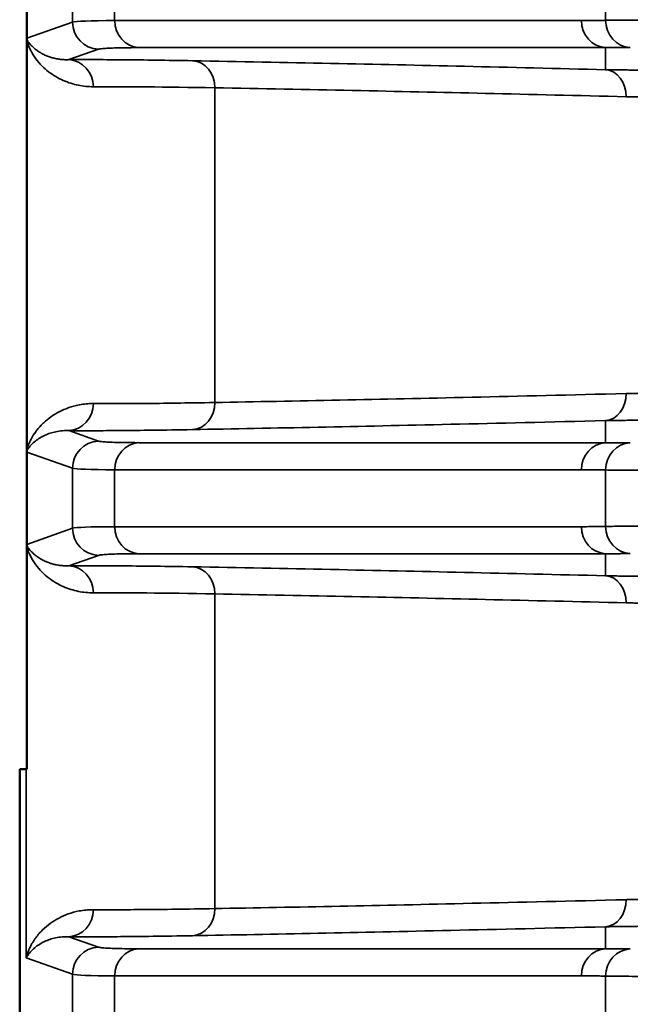
# Model space of a CAD drawing. Units: millimetres. Extents: x 63 to 2026, y 67 to 1019.
# Drawn here: x 1522 to 1539, y 886 to 913 of the extents above; entities that cross this region are included whole.
import ezdxf

# ---------------------------------------------------------------- set-up
doc = ezdxf.new("R2010")
doc.units = ezdxf.units.MM
doc.header["$LTSCALE"] = 4
doc.layers.add('Visibile (ISO)', color=7, linetype='Continuous', lineweight=50)
doc.layers.add('Visibile sottile (ISO)', color=7, linetype='Continuous', lineweight=35)

msp = doc.modelspace()

# ---------------------------------------------------------------- linework, layer by layer
at = {"layer": 'Visibile (ISO)'}
for p, q in [((1522.474, 912.786), (1522.474, 915.339)), ((1522.476, 912.706), (1522.476, 901.419)), ((1522.474, 898.786), (1522.474, 901.339)), ((1522.476, 898.706), (1522.476, 892.563)), ((1522.277, 879.563), (1522.277, 892.563)), ((1522.456, 892.563), (1522.277, 892.563)), ((1538.991, 886.837), (1538.991, 886.837))]:
    msp.add_line(p, q, dxfattribs=at)
for centre, major_axis, ratio, start_param, end_param in [((1523.226, 912.786), (0.743, 0.119), 0.997653, 2.982844, 3.034942), ((1521.718, 912.714), (-0.287, 0.711), 0.986671, 4.323492, 4.376227), ((1523.232, 901.339), (0.756, -0.058), 0.994097, 3.166366, 3.218276), ((1521.708, 901.412), (0.445, 0.631), 0.990437, 5.278984, 5.331391), ((1523.226, 898.786), (0.743, 0.119), 0.997649, 2.983116, 3.035214), ((1521.718, 898.714), (-0.287, 0.711), 0.986672, 4.323473, 4.376208), ((1562.418, 892.563), (-40, 0), 0.00001, 6.277361, 6.287549)]:
    msp.add_ellipse(centre, major_axis=major_axis, ratio=ratio, start_param=start_param, end_param=end_param, dxfattribs=at)
at = {"layer": 'Visibile sottile (ISO)'}
for p, q in [((1523.738, 914.895), (1523.738, 913.23)), ((1524.901, 914.85), (1524.901, 913.275)), ((1538.468, 913.282), (1538.468, 914.843)), ((1524.901, 913.275), (1537.799, 913.275)), ((1522.474, 912.786), (1523.738, 913.23)), ((1523.634, 912.194), (1524.451, 912.481)), ((1525.57, 912.526), (1538.468, 912.526)), ((1538.468, 912.526), (1538.469, 911.917)), ((1527.669, 902.71), (1527.669, 911.415)), ((1538.468, 901.599), (1538.469, 902.208)), ((1523.634, 901.931), (1524.451, 901.644)), ((1525.57, 901.599), (1538.468, 901.599)), ((1522.474, 901.339), (1523.738, 900.895)), ((1523.738, 900.895), (1523.738, 899.23)), ((1524.901, 900.85), (1537.799, 900.85)), ((1524.901, 900.85), (1524.901, 899.275)), ((1538.468, 899.282), (1538.468, 900.843)), ((1522.474, 898.786), (1523.738, 899.23)), ((1524.901, 899.275), (1537.799, 899.275)), ((1523.634, 898.194), (1524.451, 898.481)), ((1525.57, 898.526), (1538.468, 898.526)), ((1538.468, 898.526), (1538.469, 897.917)), ((1527.669, 888.71), (1527.669, 897.415)), ((1522.456, 892.563), (1522.456, 887.345)), ((1538.468, 887.599), (1538.469, 888.208)), ((1523.634, 887.931), (1524.451, 887.644)), ((1525.57, 887.599), (1538.468, 887.599)), ((1522.456, 887.345), (1523.738, 886.895)), ((1523.738, 885.23), (1523.738, 886.895)), ((1524.901, 886.85), (1524.901, 885.275)), ((1524.901, 886.85), (1537.799, 886.85)), ((1538.468, 885.282), (1538.468, 886.843))]:
    msp.add_line(p, q, dxfattribs=at)
for centre, major_axis, ratio, start_param, end_param in [((1543.675, 912.285), (-19.956, 0.931), 0.016777, 5.938037, 6.240301), ((1525.607, 913.275), (0, -0.75), 0.94089, 4.712389, 6.231698), ((1538.505, 913.275), (0, -0.75), 0.94089, 4.712389, 6.231698), ((1539.174, 913.282), (0.013, -0.75), 0.940874, 4.696019, 6.231669), ((1524.487, 913.23), (0.249, -0.708), 0.998931, 4.374898, 5.896538), ((1523.598, 911.445), (-0.005, 0.75), 0.952639, 4.706489, 6.225833), ((1527.018, 911.415), (0.013, 0.75), 0.868682, 4.727914, 6.247989), ((1538.432, 911.168), (0.019, 0.75), 0.80466, 4.732361, 6.253822), ((1562.315, 909.352), (-39.897, 1.971), 0.017758, 5.765196, 5.974682), ((1538.432, 902.957), (0.019, -0.75), 0.80466, 0.029363, 1.550824), ((1523.598, 902.68), (-0.005, -0.75), 0.952639, 0.057352, 1.576696), ((1527.018, 902.71), (0.013, -0.75), 0.868682, 0.035196, 1.555271), ((1524.487, 900.895), (0.249, 0.708), 0.998931, 0.386645, 1.908285), ((1525.607, 900.85), (0, 0.75), 0.94089, 0.051487, 1.570796), ((1538.505, 900.85), (0, 0.75), 0.94089, 0.051487, 1.570796), ((1539.174, 900.843), (0.013, 0.75), 0.940874, 0.051516, 1.587166), ((1543.675, 901.84), (-19.956, -0.931), 0.016779, 0.042883, 0.345149), ((1543.675, 898.285), (-19.956, 0.931), 0.016777, 5.938037, 6.240301), ((1524.487, 899.23), (0.249, -0.708), 0.998931, 4.374898, 5.896538), ((1525.607, 899.275), (0, -0.75), 0.94089, 4.712389, 6.231698), ((1538.505, 899.275), (0, -0.75), 0.94089, 4.712389, 6.231698), ((1539.174, 899.282), (0.013, -0.75), 0.940874, 4.696019, 6.231669), ((1523.598, 897.445), (-0.005, 0.75), 0.952639, 4.706489, 6.225833), ((1527.018, 897.415), (0.013, 0.75), 0.868682, 4.727914, 6.247989), ((1538.432, 897.168), (0.019, 0.75), 0.80466, 4.732361, 6.253822), ((1562.315, 895.352), (-39.897, 1.971), 0.017758, 5.765196, 5.974682), ((1538.432, 888.957), (0.019, -0.75), 0.80466, 0.029363, 1.550824), ((1523.598, 888.68), (-0.005, -0.75), 0.952639, 0.057352, 1.576696), ((1527.018, 888.71), (0.013, -0.75), 0.868682, 0.035196, 1.555271), ((1524.487, 886.895), (0.249, 0.708), 0.998931, 0.386645, 1.908285), ((1525.607, 886.85), (0, 0.75), 0.94089, 0.051487, 1.570796), ((1538.505, 886.85), (0, 0.75), 0.94089, 0.051487, 1.570796), ((1539.174, 886.843), (0.013, 0.75), 0.940874, 0.051516, 1.587166), ((1543.675, 887.84), (-19.956, -0.931), 0.016779, 0.042883, 0.345149)]:
    msp.add_ellipse(centre, major_axis=major_axis, ratio=ratio, start_param=start_param, end_param=end_param, dxfattribs=at)
for points, knots in [([(1537.799, 913.275), (1537.831, 913.275), (1537.864, 913.275), (1537.896, 913.275), (1537.928, 913.275), (1537.959, 913.275), (1537.993, 913.276), (1538.026, 913.276), (1538.062, 913.276), (1538.098, 913.277), (1538.135, 913.277), (1538.172, 913.277), (1538.212, 913.278), (1538.251, 913.278), (1538.292, 913.279), (1538.335, 913.28), (1538.377, 913.28), (1538.422, 913.281), (1538.468, 913.282)], [0, 0, 0, 0, 0.1666667, 0.1666667, 0.1666667, 0.3333333, 0.3333333, 0.3333333, 0.5, 0.5, 0.5, 0.6666667, 0.6666667, 0.6666667, 0.8333333, 0.8333333, 0.8333333, 1, 1, 1, 1]), ([(1538.468, 913.282), (1538.615, 913.284), (1538.792, 913.286), (1539.005, 913.288), (1539.217, 913.289), (1539.465, 913.291), (1539.743, 913.292), (1540.021, 913.293), (1540.33, 913.294), (1540.651, 913.295), (1540.972, 913.295), (1541.304, 913.296), (1541.636, 913.296), (1541.969, 913.297), (1542.301, 913.297), (1542.627, 913.298), (1542.953, 913.298), (1543.271, 913.298), (1543.581, 913.298), (1543.891, 913.299), (1544.193, 913.299), (1544.483, 913.299), (1544.773, 913.299), (1545.052, 913.299), (1545.321, 913.299), (1545.59, 913.299), (1545.849, 913.299), (1546.114, 913.299), (1546.378, 913.299), (1546.649, 913.3), (1546.941, 913.3), (1547.233, 913.3), (1547.548, 913.3), (1547.877, 913.3)], [0, 0, 0, 0, 0.090909, 0.090909, 0.090909, 0.181818, 0.181818, 0.181818, 0.272727, 0.272727, 0.272727, 0.363636, 0.363636, 0.363636, 0.454545, 0.454545, 0.454545, 0.545455, 0.545455, 0.545455, 0.636364, 0.636364, 0.636364, 0.727273, 0.727273, 0.727273, 0.818182, 0.818182, 0.818182, 0.909091, 0.909091, 0.909091, 1, 1, 1, 1]), ([(1523.634, 912.194), (1523.594, 912.192), (1523.554, 912.192), (1523.514, 912.193), (1523.513, 912.193), (1523.511, 912.194), (1523.51, 912.194), (1523.471, 912.195), (1523.432, 912.198), (1523.392, 912.203), (1523.39, 912.204), (1523.388, 912.204), (1523.386, 912.204), (1523.347, 912.209), (1523.307, 912.216), (1523.268, 912.224), (1523.265, 912.225), (1523.261, 912.226), (1523.258, 912.226), (1523.22, 912.235), (1523.181, 912.245), (1523.143, 912.257), (1523.138, 912.259), (1523.134, 912.26), (1523.13, 912.261), (1523.092, 912.273), (1523.055, 912.287), (1523.017, 912.303), (1523.012, 912.305), (1523.006, 912.308), (1523.001, 912.31), (1522.965, 912.326), (1522.929, 912.343), (1522.893, 912.363), (1522.887, 912.366), (1522.88, 912.37), (1522.874, 912.373), (1522.84, 912.393), (1522.806, 912.414), (1522.773, 912.437), (1522.766, 912.442), (1522.759, 912.447), (1522.752, 912.452), (1522.72, 912.475), (1522.69, 912.499), (1522.661, 912.526), (1522.653, 912.532), (1522.646, 912.539), (1522.638, 912.546), (1522.611, 912.572), (1522.584, 912.6), (1522.56, 912.629), (1522.552, 912.638), (1522.545, 912.647), (1522.538, 912.656), (1522.515, 912.685), (1522.494, 912.715), (1522.475, 912.747)], [0, 0, 0, 0, 0.1, 0.1, 0.1, 0.1026259, 0.1026259, 0.1026259, 0.2, 0.2, 0.2, 0.2052498, 0.2052498, 0.2052498, 0.3, 0.3, 0.3, 0.3078672, 0.3078672, 0.3078672, 0.4, 0.4, 0.4, 0.4104936, 0.4104936, 0.4104936, 0.5, 0.5, 0.5, 0.5131078, 0.5131078, 0.5131078, 0.6, 0.6, 0.6, 0.6157236, 0.6157236, 0.6157236, 0.7, 0.7, 0.7, 0.7183516, 0.7183516, 0.7183516, 0.8, 0.8, 0.8, 0.8209842, 0.8209842, 0.8209842, 0.9, 0.9, 0.9, 0.9235561, 0.9235561, 0.9235561, 1, 1, 1, 1]), ([(1524.312, 911.445), (1524.244, 911.445), (1524.174, 911.448), (1524.105, 911.454), (1524.036, 911.461), (1523.968, 911.471), (1523.898, 911.485), (1523.829, 911.499), (1523.759, 911.517), (1523.689, 911.54), (1523.619, 911.562), (1523.55, 911.588), (1523.481, 911.619), (1523.411, 911.649), (1523.343, 911.684), (1523.275, 911.724), (1523.207, 911.765), (1523.14, 911.809), (1523.076, 911.859), (1523.011, 911.909), (1522.948, 911.965), (1522.889, 912.025), (1522.829, 912.085), (1522.773, 912.151), (1522.721, 912.221), (1522.669, 912.292), (1522.621, 912.368), (1522.58, 912.449), (1522.538, 912.53), (1522.503, 912.616), (1522.476, 912.706)], [0, 0, 0, 0, 0.1, 0.1, 0.1, 0.2, 0.2, 0.2, 0.3, 0.3, 0.3, 0.4, 0.4, 0.4, 0.5, 0.5, 0.5, 0.6, 0.6, 0.6, 0.7, 0.7, 0.7, 0.8, 0.8, 0.8, 0.9, 0.9, 0.9, 1, 1, 1, 1]), ([(1524.451, 912.481), (1524.469, 912.487), (1524.5, 912.493), (1524.54, 912.497), (1524.58, 912.502), (1524.629, 912.506), (1524.688, 912.509), (1524.746, 912.513), (1524.815, 912.516), (1524.896, 912.518), (1524.977, 912.52), (1525.071, 912.522), (1525.182, 912.524), (1525.293, 912.525), (1525.421, 912.526), (1525.57, 912.526)], [0, 0, 0, 0, 0.2, 0.2, 0.2, 0.4, 0.4, 0.4, 0.6, 0.6, 0.6, 0.8, 0.8, 0.8, 1, 1, 1, 1]), ([(1538.468, 912.526), (1538.502, 912.526), (1538.535, 912.526), (1538.568, 912.526), (1538.601, 912.526), (1538.633, 912.526), (1538.668, 912.526), (1538.702, 912.527), (1538.738, 912.527), (1538.775, 912.527), (1538.812, 912.528), (1538.851, 912.528), (1538.891, 912.529), (1538.931, 912.529), (1538.972, 912.53), (1539.015, 912.53), (1539.059, 912.531), (1539.104, 912.532), (1539.151, 912.532)], [0, 0, 0, 0, 0.1666667, 0.1666667, 0.1666667, 0.3333333, 0.3333333, 0.3333333, 0.5, 0.5, 0.5, 0.6666667, 0.6666667, 0.6666667, 0.8333333, 0.8333333, 0.8333333, 1, 1, 1, 1]), ([(1527.054, 912.164), (1526.693, 912.171), (1526.356, 912.176), (1526.046, 912.18), (1525.736, 912.185), (1525.452, 912.188), (1525.18, 912.19), (1524.908, 912.193), (1524.646, 912.194), (1524.389, 912.195), (1524.131, 912.196), (1523.876, 912.196), (1523.634, 912.194)], [0, 0, 0, 0, 0.25, 0.25, 0.25, 0.5, 0.5, 0.5, 0.75, 0.75, 0.75, 1, 1, 1, 1]), ([(1538.469, 911.917), (1537.135, 911.95), (1535.824, 911.981), (1534.569, 912.01), (1533.313, 912.039), (1532.113, 912.065), (1530.869, 912.091), (1529.625, 912.116), (1528.337, 912.141), (1527.054, 912.164)], [0, 0, 0, 0, 0.333333, 0.333333, 0.333333, 0.666667, 0.666667, 0.666667, 1, 1, 1, 1]), ([(1539.036, 911.168), (1537.709, 911.201), (1536.402, 911.232), (1535.152, 911.261), (1533.903, 911.29), (1532.708, 911.316), (1531.468, 911.342), (1530.229, 911.367), (1528.946, 911.392), (1527.669, 911.415)], [0, 0, 0, 0, 0.333333, 0.333333, 0.333333, 0.666667, 0.666667, 0.666667, 1, 1, 1, 1]), ([(1527.669, 902.71), (1528.786, 902.73), (1529.95, 902.752), (1531.123, 902.776), (1532.296, 902.8), (1533.476, 902.826), (1534.778, 902.856), (1536.081, 902.885), (1537.51, 902.919), (1539.036, 902.957)], [0, 0, 0, 0, 0.3333333, 0.3333333, 0.3333333, 0.6666667, 0.6666667, 0.6666667, 1, 1, 1, 1]), ([(1522.476, 901.419), (1522.499, 901.496), (1522.528, 901.571), (1522.563, 901.642), (1522.572, 901.661), (1522.582, 901.681), (1522.592, 901.699), (1522.63, 901.771), (1522.673, 901.839), (1522.719, 901.902), (1522.73, 901.916), (1522.74, 901.931), (1522.751, 901.944), (1522.801, 902.008), (1522.855, 902.068), (1522.911, 902.123), (1522.921, 902.133), (1522.931, 902.142), (1522.942, 902.152), (1523.001, 902.207), (1523.064, 902.259), (1523.128, 902.305), (1523.137, 902.311), (1523.146, 902.318), (1523.155, 902.324), (1523.222, 902.371), (1523.291, 902.412), (1523.363, 902.45), (1523.37, 902.453), (1523.377, 902.457), (1523.385, 902.461), (1523.459, 902.499), (1523.536, 902.532), (1523.619, 902.562), (1523.625, 902.564), (1523.63, 902.566), (1523.636, 902.568), (1523.722, 902.598), (1523.816, 902.624), (1523.923, 902.645), (1523.926, 902.645), (1523.93, 902.646), (1523.933, 902.646), (1524.044, 902.667), (1524.171, 902.681), (1524.312, 902.68)], [0, 0, 0, 0, 0.098284, 0.098284, 0.098284, 0.125, 0.125, 0.125, 0.227069, 0.227069, 0.227069, 0.25, 0.25, 0.25, 0.355865, 0.355865, 0.355865, 0.375, 0.375, 0.375, 0.484723, 0.484723, 0.484723, 0.5, 0.5, 0.5, 0.613451, 0.613451, 0.613451, 0.625, 0.625, 0.625, 0.742238, 0.742238, 0.742238, 0.75, 0.75, 0.75, 0.871153, 0.871153, 0.871153, 0.875, 0.875, 0.875, 1, 1, 1, 1]), ([(1524.312, 902.68), (1524.52, 902.679), (1524.744, 902.678), (1524.977, 902.679), (1525.211, 902.679), (1525.453, 902.681), (1525.719, 902.683), (1525.984, 902.685), (1526.273, 902.688), (1526.596, 902.693), (1526.919, 902.697), (1527.276, 902.703), (1527.669, 902.71)], [0, 0, 0, 0, 0.25, 0.25, 0.25, 0.5, 0.5, 0.5, 0.75, 0.75, 0.75, 1, 1, 1, 1]), ([(1527.054, 901.961), (1528.176, 901.981), (1529.345, 902.003), (1530.522, 902.027), (1531.7, 902.051), (1532.884, 902.077), (1534.193, 902.107), (1535.502, 902.136), (1536.935, 902.17), (1538.469, 902.208)], [0, 0, 0, 0, 0.3333333, 0.3333333, 0.3333333, 0.6666667, 0.6666667, 0.6666667, 1, 1, 1, 1]), ([(1522.475, 901.378), (1522.502, 901.423), (1522.534, 901.466), (1522.569, 901.507), (1522.603, 901.547), (1522.642, 901.584), (1522.682, 901.618), (1522.722, 901.652), (1522.764, 901.683), (1522.808, 901.712), (1522.851, 901.74), (1522.897, 901.766), (1522.943, 901.788), (1522.989, 901.811), (1523.036, 901.831), (1523.084, 901.848), (1523.133, 901.866), (1523.182, 901.881), (1523.236, 901.894), (1523.29, 901.906), (1523.347, 901.917), (1523.412, 901.924), (1523.478, 901.931), (1523.552, 901.935), (1523.634, 901.931)], [0, 0, 0, 0, 0.125, 0.125, 0.125, 0.25, 0.25, 0.25, 0.375, 0.375, 0.375, 0.5, 0.5, 0.5, 0.625, 0.625, 0.625, 0.75, 0.75, 0.75, 0.875, 0.875, 0.875, 1, 1, 1, 1]), ([(1523.634, 901.931), (1523.846, 901.93), (1524.074, 901.929), (1524.312, 901.93), (1524.549, 901.93), (1524.797, 901.932), (1525.067, 901.934), (1525.338, 901.936), (1525.632, 901.939), (1525.961, 901.944), (1526.289, 901.948), (1526.653, 901.954), (1527.054, 901.961)], [0, 0, 0, 0, 0.25, 0.25, 0.25, 0.5, 0.5, 0.5, 0.75, 0.75, 0.75, 1, 1, 1, 1]), ([(1524.451, 901.644), (1524.469, 901.638), (1524.499, 901.632), (1524.539, 901.628), (1524.579, 901.623), (1524.628, 901.619), (1524.686, 901.616), (1524.745, 901.612), (1524.813, 901.61), (1524.894, 901.607), (1524.976, 901.605), (1525.069, 901.603), (1525.181, 901.601), (1525.292, 901.6), (1525.421, 901.599), (1525.57, 901.599)], [0, 0, 0, 0, 0.2, 0.2, 0.2, 0.4, 0.4, 0.4, 0.6, 0.6, 0.6, 0.8, 0.8, 0.8, 1, 1, 1, 1]), ([(1538.468, 901.599), (1538.501, 901.599), (1538.534, 901.599), (1538.567, 901.599), (1538.6, 901.599), (1538.632, 901.599), (1538.667, 901.599), (1538.701, 901.598), (1538.737, 901.598), (1538.774, 901.598), (1538.812, 901.598), (1538.85, 901.597), (1538.89, 901.597), (1538.93, 901.596), (1538.972, 901.596), (1539.015, 901.595), (1539.059, 901.594), (1539.104, 901.594), (1539.151, 901.593)], [0, 0, 0, 0, 0.1666667, 0.1666667, 0.1666667, 0.3333333, 0.3333333, 0.3333333, 0.5, 0.5, 0.5, 0.6666667, 0.6666667, 0.6666667, 0.8333333, 0.8333333, 0.8333333, 1, 1, 1, 1]), ([(1537.799, 900.85), (1537.831, 900.85), (1537.863, 900.85), (1537.895, 900.85), (1537.927, 900.85), (1537.958, 900.85), (1537.992, 900.849), (1538.025, 900.849), (1538.061, 900.849), (1538.097, 900.849), (1538.134, 900.848), (1538.172, 900.848), (1538.211, 900.847), (1538.251, 900.847), (1538.292, 900.846), (1538.335, 900.845), (1538.377, 900.845), (1538.422, 900.844), (1538.468, 900.843)], [0, 0, 0, 0, 0.1666667, 0.1666667, 0.1666667, 0.3333333, 0.3333333, 0.3333333, 0.5, 0.5, 0.5, 0.6666667, 0.6666667, 0.6666667, 0.8333333, 0.8333333, 0.8333333, 1, 1, 1, 1]), ([(1538.468, 900.843), (1538.623, 900.841), (1538.81, 900.839), (1539.029, 900.837), (1539.249, 900.836), (1539.501, 900.834), (1539.783, 900.833), (1540.066, 900.832), (1540.379, 900.831), (1540.7, 900.83), (1541.021, 900.83), (1541.349, 900.829), (1541.677, 900.829), (1542.006, 900.828), (1542.335, 900.828), (1542.658, 900.828), (1542.981, 900.827), (1543.297, 900.827), (1543.606, 900.827), (1543.915, 900.827), (1544.215, 900.826), (1544.506, 900.826), (1544.797, 900.826), (1545.077, 900.826), (1545.347, 900.826), (1545.617, 900.826), (1545.875, 900.826), (1546.138, 900.826), (1546.401, 900.826), (1546.668, 900.826), (1546.956, 900.826), (1547.244, 900.826), (1547.554, 900.826), (1547.877, 900.826)], [0, 0, 0, 0, 0.090909, 0.090909, 0.090909, 0.181818, 0.181818, 0.181818, 0.272727, 0.272727, 0.272727, 0.363636, 0.363636, 0.363636, 0.454545, 0.454545, 0.454545, 0.545455, 0.545455, 0.545455, 0.636364, 0.636364, 0.636364, 0.727273, 0.727273, 0.727273, 0.818182, 0.818182, 0.818182, 0.909091, 0.909091, 0.909091, 1, 1, 1, 1]), ([(1537.799, 899.275), (1537.831, 899.275), (1537.864, 899.275), (1537.896, 899.275), (1537.928, 899.275), (1537.959, 899.275), (1537.993, 899.276), (1538.026, 899.276), (1538.062, 899.276), (1538.098, 899.277), (1538.135, 899.277), (1538.172, 899.277), (1538.212, 899.278), (1538.251, 899.278), (1538.292, 899.279), (1538.335, 899.28), (1538.377, 899.28), (1538.422, 899.281), (1538.468, 899.282)], [0, 0, 0, 0, 0.1666667, 0.1666667, 0.1666667, 0.3333333, 0.3333333, 0.3333333, 0.5, 0.5, 0.5, 0.6666667, 0.6666667, 0.6666667, 0.8333333, 0.8333333, 0.8333333, 1, 1, 1, 1]), ([(1538.468, 899.282), (1538.615, 899.284), (1538.792, 899.286), (1539.005, 899.288), (1539.217, 899.289), (1539.465, 899.291), (1539.743, 899.292), (1540.021, 899.293), (1540.33, 899.294), (1540.651, 899.295), (1540.972, 899.295), (1541.304, 899.296), (1541.636, 899.296), (1541.969, 899.297), (1542.301, 899.297), (1542.627, 899.298), (1542.953, 899.298), (1543.271, 899.298), (1543.581, 899.298), (1543.891, 899.299), (1544.193, 899.299), (1544.483, 899.299), (1544.773, 899.299), (1545.052, 899.299), (1545.321, 899.299), (1545.59, 899.299), (1545.849, 899.299), (1546.114, 899.299), (1546.378, 899.299), (1546.649, 899.3), (1546.941, 899.3), (1547.233, 899.3), (1547.548, 899.3), (1547.877, 899.3)], [0, 0, 0, 0, 0.090909, 0.090909, 0.090909, 0.181818, 0.181818, 0.181818, 0.272727, 0.272727, 0.272727, 0.363636, 0.363636, 0.363636, 0.454545, 0.454545, 0.454545, 0.545455, 0.545455, 0.545455, 0.636364, 0.636364, 0.636364, 0.727273, 0.727273, 0.727273, 0.818182, 0.818182, 0.818182, 0.909091, 0.909091, 0.909091, 1, 1, 1, 1]), ([(1523.634, 898.194), (1523.594, 898.192), (1523.554, 898.192), (1523.514, 898.193), (1523.513, 898.193), (1523.511, 898.194), (1523.51, 898.194), (1523.471, 898.195), (1523.432, 898.198), (1523.392, 898.203), (1523.39, 898.204), (1523.388, 898.204), (1523.386, 898.204), (1523.347, 898.209), (1523.307, 898.216), (1523.268, 898.224), (1523.265, 898.225), (1523.261, 898.226), (1523.258, 898.226), (1523.22, 898.235), (1523.181, 898.245), (1523.143, 898.257), (1523.138, 898.259), (1523.134, 898.26), (1523.13, 898.261), (1523.092, 898.273), (1523.055, 898.287), (1523.017, 898.303), (1523.012, 898.305), (1523.006, 898.308), (1523.001, 898.31), (1522.965, 898.326), (1522.929, 898.343), (1522.893, 898.363), (1522.887, 898.366), (1522.88, 898.37), (1522.874, 898.373), (1522.84, 898.393), (1522.806, 898.414), (1522.773, 898.437), (1522.766, 898.442), (1522.759, 898.447), (1522.752, 898.452), (1522.72, 898.475), (1522.69, 898.499), (1522.661, 898.526), (1522.653, 898.532), (1522.646, 898.539), (1522.638, 898.546), (1522.611, 898.572), (1522.584, 898.6), (1522.56, 898.629), (1522.552, 898.638), (1522.545, 898.647), (1522.538, 898.656), (1522.515, 898.685), (1522.494, 898.715), (1522.475, 898.747)], [0, 0, 0, 0, 0.1, 0.1, 0.1, 0.1026259, 0.1026259, 0.1026259, 0.2, 0.2, 0.2, 0.2052498, 0.2052498, 0.2052498, 0.3, 0.3, 0.3, 0.3078672, 0.3078672, 0.3078672, 0.4, 0.4, 0.4, 0.4104936, 0.4104936, 0.4104936, 0.5, 0.5, 0.5, 0.5131078, 0.5131078, 0.5131078, 0.6, 0.6, 0.6, 0.6157236, 0.6157236, 0.6157236, 0.7, 0.7, 0.7, 0.7183516, 0.7183516, 0.7183516, 0.8, 0.8, 0.8, 0.8209842, 0.8209842, 0.8209842, 0.9, 0.9, 0.9, 0.9235561, 0.9235561, 0.9235561, 1, 1, 1, 1]), ([(1524.312, 897.445), (1524.244, 897.445), (1524.174, 897.448), (1524.105, 897.454), (1524.036, 897.461), (1523.968, 897.471), (1523.898, 897.485), (1523.829, 897.499), (1523.759, 897.517), (1523.689, 897.54), (1523.619, 897.562), (1523.55, 897.588), (1523.481, 897.619), (1523.411, 897.649), (1523.343, 897.684), (1523.275, 897.724), (1523.207, 897.765), (1523.14, 897.809), (1523.076, 897.859), (1523.011, 897.909), (1522.948, 897.965), (1522.889, 898.025), (1522.829, 898.085), (1522.773, 898.151), (1522.721, 898.221), (1522.669, 898.292), (1522.621, 898.368), (1522.58, 898.449), (1522.538, 898.53), (1522.503, 898.616), (1522.476, 898.706)], [0, 0, 0, 0, 0.1, 0.1, 0.1, 0.2, 0.2, 0.2, 0.3, 0.3, 0.3, 0.4, 0.4, 0.4, 0.5, 0.5, 0.5, 0.6, 0.6, 0.6, 0.7, 0.7, 0.7, 0.8, 0.8, 0.8, 0.9, 0.9, 0.9, 1, 1, 1, 1]), ([(1524.451, 898.481), (1524.469, 898.487), (1524.5, 898.493), (1524.54, 898.497), (1524.58, 898.502), (1524.629, 898.506), (1524.688, 898.509), (1524.746, 898.513), (1524.815, 898.516), (1524.896, 898.518), (1524.977, 898.52), (1525.071, 898.522), (1525.182, 898.524), (1525.293, 898.525), (1525.421, 898.526), (1525.57, 898.526)], [0, 0, 0, 0, 0.2, 0.2, 0.2, 0.4, 0.4, 0.4, 0.6, 0.6, 0.6, 0.8, 0.8, 0.8, 1, 1, 1, 1]), ([(1538.468, 898.526), (1538.502, 898.526), (1538.535, 898.526), (1538.568, 898.526), (1538.601, 898.526), (1538.633, 898.526), (1538.668, 898.526), (1538.702, 898.527), (1538.738, 898.527), (1538.775, 898.527), (1538.812, 898.528), (1538.851, 898.528), (1538.891, 898.529), (1538.931, 898.529), (1538.972, 898.53), (1539.015, 898.53), (1539.059, 898.531), (1539.104, 898.532), (1539.151, 898.532)], [0, 0, 0, 0, 0.1666667, 0.1666667, 0.1666667, 0.3333333, 0.3333333, 0.3333333, 0.5, 0.5, 0.5, 0.6666667, 0.6666667, 0.6666667, 0.8333333, 0.8333333, 0.8333333, 1, 1, 1, 1]), ([(1527.054, 898.164), (1526.693, 898.171), (1526.356, 898.176), (1526.046, 898.18), (1525.736, 898.185), (1525.452, 898.188), (1525.18, 898.19), (1524.908, 898.193), (1524.646, 898.194), (1524.389, 898.195), (1524.131, 898.196), (1523.876, 898.196), (1523.634, 898.194)], [0, 0, 0, 0, 0.25, 0.25, 0.25, 0.5, 0.5, 0.5, 0.75, 0.75, 0.75, 1, 1, 1, 1]), ([(1538.469, 897.917), (1537.135, 897.95), (1535.824, 897.981), (1534.569, 898.01), (1533.313, 898.039), (1532.113, 898.065), (1530.869, 898.091), (1529.625, 898.116), (1528.337, 898.141), (1527.054, 898.164)], [0, 0, 0, 0, 0.333333, 0.333333, 0.333333, 0.666667, 0.666667, 0.666667, 1, 1, 1, 1]), ([(1539.036, 897.168), (1537.709, 897.201), (1536.402, 897.232), (1535.152, 897.261), (1533.903, 897.29), (1532.708, 897.316), (1531.468, 897.342), (1530.229, 897.367), (1528.946, 897.392), (1527.669, 897.415)], [0, 0, 0, 0, 0.333333, 0.333333, 0.333333, 0.666667, 0.666667, 0.666667, 1, 1, 1, 1]), ([(1527.669, 888.71), (1528.786, 888.73), (1529.95, 888.752), (1531.123, 888.776), (1532.296, 888.8), (1533.476, 888.826), (1534.778, 888.856), (1536.081, 888.885), (1537.51, 888.919), (1539.036, 888.957)], [0, 0, 0, 0, 0.3333333, 0.3333333, 0.3333333, 0.6666667, 0.6666667, 0.6666667, 1, 1, 1, 1]), ([(1522.456, 887.345), (1522.481, 887.45), (1522.518, 887.549), (1522.563, 887.642), (1522.607, 887.735), (1522.661, 887.822), (1522.719, 887.902), (1522.778, 887.982), (1522.842, 888.056), (1522.911, 888.123), (1522.98, 888.19), (1523.053, 888.251), (1523.128, 888.305), (1523.204, 888.359), (1523.282, 888.407), (1523.363, 888.45), (1523.444, 888.492), (1523.528, 888.529), (1523.619, 888.562), (1523.71, 888.595), (1523.809, 888.623), (1523.923, 888.645), (1524.037, 888.666), (1524.166, 888.681), (1524.312, 888.68)], [0, 0, 0, 0, 0.125, 0.125, 0.125, 0.25, 0.25, 0.25, 0.375, 0.375, 0.375, 0.5, 0.5, 0.5, 0.625, 0.625, 0.625, 0.75, 0.75, 0.75, 0.875, 0.875, 0.875, 1, 1, 1, 1]), ([(1524.312, 888.68), (1524.52, 888.679), (1524.744, 888.678), (1524.977, 888.679), (1525.211, 888.679), (1525.453, 888.681), (1525.719, 888.683), (1525.984, 888.685), (1526.273, 888.688), (1526.596, 888.693), (1526.919, 888.697), (1527.276, 888.703), (1527.669, 888.71)], [0, 0, 0, 0, 0.25, 0.25, 0.25, 0.5, 0.5, 0.5, 0.75, 0.75, 0.75, 1, 1, 1, 1]), ([(1527.054, 887.961), (1528.176, 887.981), (1529.345, 888.003), (1530.522, 888.027), (1531.7, 888.051), (1532.884, 888.077), (1534.193, 888.107), (1535.502, 888.136), (1536.935, 888.17), (1538.469, 888.208)], [0, 0, 0, 0, 0.3333333, 0.3333333, 0.3333333, 0.6666667, 0.6666667, 0.6666667, 1, 1, 1, 1]), ([(1522.456, 887.345), (1522.481, 887.393), (1522.512, 887.438), (1522.547, 887.481), (1522.582, 887.523), (1522.62, 887.563), (1522.66, 887.599), (1522.701, 887.636), (1522.743, 887.669), (1522.788, 887.699), (1522.833, 887.729), (1522.879, 887.756), (1522.926, 887.78), (1522.974, 887.804), (1523.022, 887.825), (1523.071, 887.844), (1523.121, 887.862), (1523.172, 887.878), (1523.226, 887.891), (1523.281, 887.905), (1523.339, 887.916), (1523.407, 887.924), (1523.474, 887.931), (1523.549, 887.935), (1523.634, 887.931)], [0, 0, 0, 0, 0.125, 0.125, 0.125, 0.25, 0.25, 0.25, 0.375, 0.375, 0.375, 0.5, 0.5, 0.5, 0.625, 0.625, 0.625, 0.75, 0.75, 0.75, 0.875, 0.875, 0.875, 1, 1, 1, 1]), ([(1523.634, 887.931), (1523.846, 887.93), (1524.074, 887.929), (1524.312, 887.93), (1524.549, 887.93), (1524.797, 887.932), (1525.067, 887.934), (1525.338, 887.936), (1525.632, 887.939), (1525.961, 887.944), (1526.289, 887.948), (1526.653, 887.954), (1527.054, 887.961)], [0, 0, 0, 0, 0.25, 0.25, 0.25, 0.5, 0.5, 0.5, 0.75, 0.75, 0.75, 1, 1, 1, 1]), ([(1524.451, 887.644), (1524.469, 887.638), (1524.499, 887.632), (1524.539, 887.628), (1524.579, 887.623), (1524.628, 887.619), (1524.686, 887.616), (1524.745, 887.612), (1524.813, 887.61), (1524.894, 887.607), (1524.976, 887.605), (1525.069, 887.603), (1525.181, 887.601), (1525.292, 887.6), (1525.421, 887.599), (1525.57, 887.599)], [0, 0, 0, 0, 0.2, 0.2, 0.2, 0.4, 0.4, 0.4, 0.6, 0.6, 0.6, 0.8, 0.8, 0.8, 1, 1, 1, 1]), ([(1538.468, 887.599), (1538.501, 887.599), (1538.534, 887.599), (1538.567, 887.599), (1538.6, 887.599), (1538.632, 887.599), (1538.667, 887.599), (1538.701, 887.598), (1538.737, 887.598), (1538.774, 887.598), (1538.812, 887.598), (1538.85, 887.597), (1538.89, 887.597), (1538.93, 887.596), (1538.972, 887.596), (1539.015, 887.595), (1539.059, 887.594), (1539.104, 887.594), (1539.151, 887.593)], [0, 0, 0, 0, 0.1666667, 0.1666667, 0.1666667, 0.3333333, 0.3333333, 0.3333333, 0.5, 0.5, 0.5, 0.6666667, 0.6666667, 0.6666667, 0.8333333, 0.8333333, 0.8333333, 1, 1, 1, 1]), ([(1537.799, 886.85), (1537.831, 886.85), (1537.863, 886.85), (1537.895, 886.85), (1537.927, 886.85), (1537.958, 886.85), (1537.992, 886.849), (1538.025, 886.849), (1538.061, 886.849), (1538.097, 886.849), (1538.134, 886.848), (1538.172, 886.848), (1538.211, 886.847), (1538.251, 886.847), (1538.292, 886.846), (1538.335, 886.845), (1538.377, 886.845), (1538.422, 886.844), (1538.468, 886.843)], [0, 0, 0, 0, 0.1666667, 0.1666667, 0.1666667, 0.3333333, 0.3333333, 0.3333333, 0.5, 0.5, 0.5, 0.6666667, 0.6666667, 0.6666667, 0.8333333, 0.8333333, 0.8333333, 1, 1, 1, 1]), ([(1538.468, 886.843), (1538.623, 886.841), (1538.81, 886.839), (1539.029, 886.837), (1539.249, 886.836), (1539.501, 886.834), (1539.783, 886.833), (1540.066, 886.832), (1540.379, 886.831), (1540.7, 886.83), (1541.021, 886.83), (1541.349, 886.829), (1541.677, 886.829), (1542.006, 886.828), (1542.335, 886.828), (1542.658, 886.828), (1542.981, 886.827), (1543.297, 886.827), (1543.606, 886.827), (1543.915, 886.827), (1544.215, 886.826), (1544.506, 886.826), (1544.797, 886.826), (1545.077, 886.826), (1545.347, 886.826), (1545.617, 886.826), (1545.875, 886.826), (1546.138, 886.826), (1546.401, 886.826), (1546.668, 886.826), (1546.956, 886.826), (1547.244, 886.826), (1547.554, 886.826), (1547.877, 886.826)], [0, 0, 0, 0, 0.090909, 0.090909, 0.090909, 0.181818, 0.181818, 0.181818, 0.272727, 0.272727, 0.272727, 0.363636, 0.363636, 0.363636, 0.454545, 0.454545, 0.454545, 0.545455, 0.545455, 0.545455, 0.636364, 0.636364, 0.636364, 0.727273, 0.727273, 0.727273, 0.818182, 0.818182, 0.818182, 0.909091, 0.909091, 0.909091, 1, 1, 1, 1])]:
    msp.add_open_spline(points, degree=3, knots=knots, dxfattribs=at)
for points in [[(1545.852, 911.969), (1545.586, 911.964), (1545.077, 911.956), (1544.385, 911.946), (1543.761, 911.937), (1543.193, 911.929), (1542.673, 911.923), (1542.194, 911.918), (1541.76, 911.914), (1541.367, 911.911), (1541.004, 911.908), (1540.666, 911.907), (1540.353, 911.905), (1540.068, 911.905), (1539.808, 911.905), (1539.573, 911.905), (1539.359, 911.906), (1539.164, 911.907), (1538.987, 911.909), (1538.825, 911.91), (1538.659, 911.913), (1538.533, 911.915), (1538.469, 911.917)], [(1546.422, 911.219), (1546.156, 911.215), (1545.649, 911.206), (1544.959, 911.196), (1544.336, 911.187), (1543.77, 911.179), (1543.251, 911.173), (1542.773, 911.168), (1542.339, 911.164), (1541.947, 911.161), (1541.585, 911.159), (1541.247, 911.157), (1540.934, 911.156), (1540.648, 911.155), (1540.388, 911.155), (1540.152, 911.155), (1539.938, 911.156), (1539.741, 911.158), (1539.563, 911.159), (1539.399, 911.161), (1539.231, 911.164), (1539.103, 911.166), (1539.036, 911.168)], [(1539.036, 902.957), (1539.078, 902.958), (1539.165, 902.96), (1539.307, 902.963), (1539.465, 902.965), (1539.635, 902.967), (1539.821, 902.968), (1540.023, 902.969), (1540.245, 902.97), (1540.487, 902.97), (1540.754, 902.97), (1541.049, 902.969), (1541.378, 902.968), (1541.747, 902.966), (1542.157, 902.963), (1542.609, 902.959), (1543.106, 902.953), (1543.647, 902.947), (1544.244, 902.94), (1544.898, 902.93), (1545.616, 902.919), (1546.145, 902.911), (1546.422, 902.906)], [(1538.469, 902.208), (1538.509, 902.209), (1538.594, 902.211), (1538.734, 902.213), (1538.89, 902.215), (1539.059, 902.217), (1539.243, 902.219), (1539.444, 902.22), (1539.665, 902.22), (1539.907, 902.22), (1540.174, 902.22), (1540.468, 902.219), (1540.798, 902.218), (1541.167, 902.216), (1541.577, 902.213), (1542.03, 902.209), (1542.528, 902.204), (1543.07, 902.197), (1543.668, 902.19), (1544.324, 902.181), (1545.044, 902.17), (1545.574, 902.161), (1545.852, 902.156)], [(1545.852, 897.969), (1545.586, 897.964), (1545.077, 897.956), (1544.385, 897.946), (1543.761, 897.937), (1543.193, 897.929), (1542.673, 897.923), (1542.194, 897.918), (1541.76, 897.914), (1541.367, 897.911), (1541.004, 897.908), (1540.666, 897.907), (1540.353, 897.905), (1540.068, 897.905), (1539.808, 897.905), (1539.573, 897.905), (1539.359, 897.906), (1539.164, 897.907), (1538.987, 897.909), (1538.825, 897.91), (1538.659, 897.913), (1538.533, 897.915), (1538.469, 897.917)], [(1546.422, 897.219), (1546.156, 897.215), (1545.649, 897.206), (1544.959, 897.196), (1544.336, 897.187), (1543.77, 897.179), (1543.251, 897.173), (1542.773, 897.168), (1542.339, 897.164), (1541.947, 897.161), (1541.585, 897.159), (1541.247, 897.157), (1540.934, 897.156), (1540.648, 897.155), (1540.388, 897.155), (1540.152, 897.155), (1539.938, 897.156), (1539.741, 897.158), (1539.563, 897.159), (1539.399, 897.161), (1539.231, 897.164), (1539.103, 897.166), (1539.036, 897.168)], [(1539.036, 888.957), (1539.078, 888.958), (1539.165, 888.96), (1539.307, 888.963), (1539.465, 888.965), (1539.635, 888.967), (1539.821, 888.968), (1540.023, 888.969), (1540.245, 888.97), (1540.487, 888.97), (1540.754, 888.97), (1541.049, 888.969), (1541.378, 888.968), (1541.747, 888.966), (1542.157, 888.963), (1542.609, 888.959), (1543.106, 888.953), (1543.647, 888.947), (1544.244, 888.94), (1544.898, 888.93), (1545.616, 888.919), (1546.145, 888.911), (1546.422, 888.906)], [(1538.469, 888.208), (1538.509, 888.209), (1538.594, 888.211), (1538.734, 888.213), (1538.89, 888.215), (1539.059, 888.217), (1539.243, 888.219), (1539.444, 888.22), (1539.665, 888.22), (1539.907, 888.22), (1540.174, 888.22), (1540.468, 888.219), (1540.798, 888.218), (1541.167, 888.216), (1541.577, 888.213), (1542.03, 888.209), (1542.528, 888.204), (1543.07, 888.197), (1543.668, 888.19), (1544.324, 888.181), (1545.044, 888.17), (1545.574, 888.161), (1545.852, 888.156)]]:
    msp.add_open_spline(points, degree=3, dxfattribs=at)

doc.saveas('drawing.dxf')
